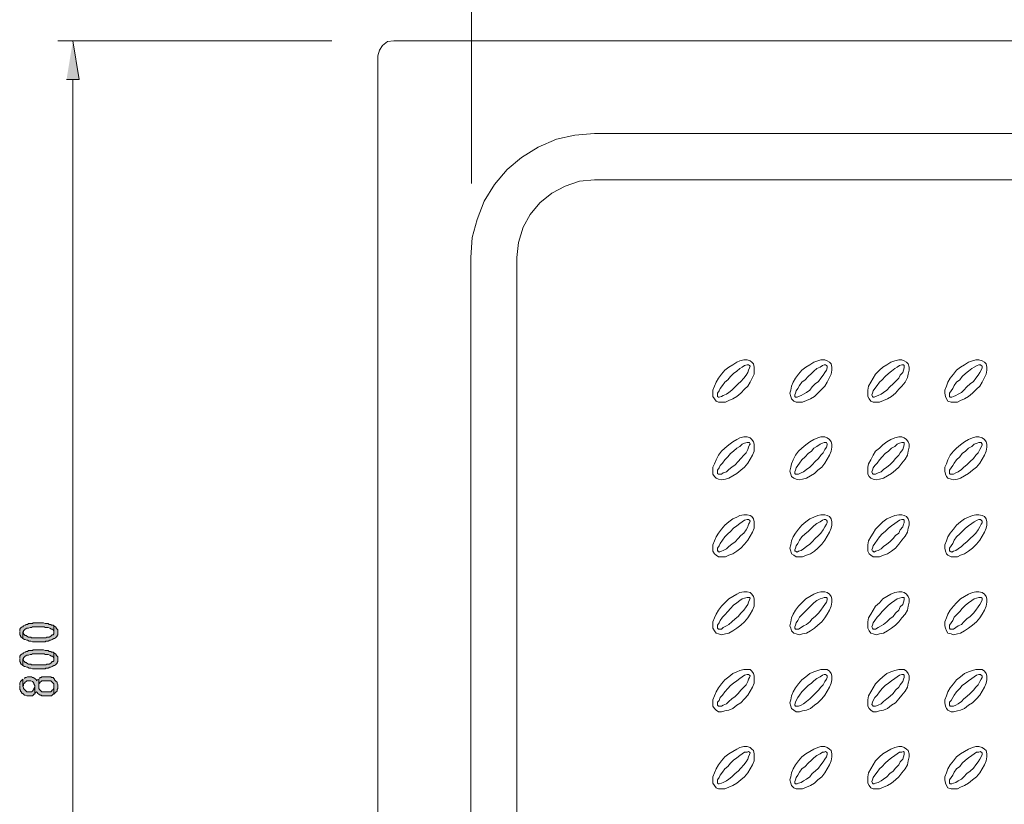
# Model space of a CAD drawing. Units: inches. Extents: x 6 to 205, y 73 to 199.
# Drawn here: x 6 to 59, y 114 to 156 of the extents above; entities that cross this region are included whole.
import ezdxf

# ---------------------------------------------------------------- set-up
doc = ezdxf.new("R2010")
doc.units = ezdxf.units.IN
doc.header["$MEASUREMENT"] = 0
doc.layers.add('Capa 1', color=7, linetype='Continuous')

msp = doc.modelspace()

# ---------------------------------------------------------------- hatches: boundary and pattern name
at = {"layer": 'Capa 1'}
for points in [[(8.713, 152.617), (9.391, 152.617), (9.052, 154.691)], [(6.216, 123.155), (6.216, 123.028), (6.258, 122.986), (6.258, 122.943), (6.3, 122.901), (6.343, 122.859), (6.385, 122.817), (6.385, 123.155), (6.427, 123.198), (6.427, 123.24), (6.47, 123.282), (6.512, 123.325), (6.597, 123.367), (6.681, 123.367), (6.766, 123.409), (6.851, 123.409), (6.893, 123.452), (7.528, 123.452), (7.57, 123.409), (7.74, 123.409), (7.824, 123.367), (7.909, 123.325), (7.951, 123.325), (7.994, 123.282), (8.036, 123.24), (8.036, 123.155), (8.036, 123.494), (7.994, 123.536), (7.909, 123.536), (7.867, 123.578), (7.782, 123.578), (7.74, 123.621), (7.57, 123.621), (7.486, 123.663), (6.935, 123.663), (6.893, 123.621), (6.681, 123.621), (6.639, 123.578), (6.554, 123.578), (6.512, 123.536), (6.427, 123.494), (6.385, 123.452), (6.343, 123.452), (6.3, 123.409), (6.258, 123.367), (6.216, 123.325), (6.216, 123.198)], [(6.385, 122.817), (6.47, 122.774), (6.512, 122.774), (6.597, 122.732), (6.639, 122.732), (6.724, 122.69), (6.808, 122.69), (6.893, 122.647), (7.57, 122.647), (7.613, 122.69), (7.74, 122.69), (7.824, 122.732), (7.867, 122.732), (7.951, 122.774), (8.036, 122.817), (8.078, 122.817), (8.121, 122.859), (8.163, 122.901), (8.205, 122.943), (8.205, 122.986), (8.248, 123.028), (8.248, 123.155), (8.248, 123.282), (8.205, 123.325), (8.163, 123.367), (8.163, 123.409), (8.121, 123.452), (8.036, 123.494), (8.036, 123.071), (7.994, 123.028), (7.951, 123.028), (7.909, 122.986), (7.867, 122.943), (7.782, 122.901), (7.655, 122.901), (7.613, 122.859), (6.851, 122.859), (6.808, 122.901), (6.681, 122.901), (6.597, 122.943), (6.554, 122.986), (6.512, 122.986), (6.47, 123.028), (6.427, 123.071), (6.427, 123.113), (6.385, 123.155)], [(6.216, 121.716), (6.216, 121.589), (6.258, 121.546), (6.258, 121.504), (6.3, 121.462), (6.343, 121.42), (6.385, 121.378), (6.385, 121.716), (6.427, 121.758), (6.427, 121.8), (6.47, 121.843), (6.512, 121.885), (6.597, 121.928), (6.681, 121.928), (6.766, 121.97), (6.851, 121.97), (6.893, 122.012), (7.528, 122.012), (7.57, 121.97), (7.74, 121.97), (7.824, 121.928), (7.909, 121.885), (7.951, 121.885), (7.994, 121.843), (8.036, 121.8), (8.036, 121.716), (8.036, 122.055), (7.994, 122.097), (7.909, 122.097), (7.867, 122.139), (7.782, 122.139), (7.74, 122.181), (7.57, 122.181), (7.486, 122.224), (6.935, 122.224), (6.893, 122.181), (6.681, 122.181), (6.639, 122.139), (6.554, 122.139), (6.512, 122.097), (6.427, 122.055), (6.385, 122.012), (6.343, 122.012), (6.3, 121.97), (6.258, 121.928), (6.216, 121.885), (6.216, 121.758)], [(6.385, 121.378), (6.47, 121.335), (6.512, 121.335), (6.597, 121.293), (6.639, 121.293), (6.724, 121.251), (6.808, 121.251), (6.893, 121.208), (7.57, 121.208), (7.613, 121.251), (7.74, 121.251), (7.824, 121.293), (7.867, 121.293), (7.951, 121.335), (8.036, 121.378), (8.078, 121.378), (8.121, 121.42), (8.163, 121.462), (8.205, 121.504), (8.205, 121.546), (8.248, 121.589), (8.248, 121.716), (8.248, 121.843), (8.205, 121.885), (8.163, 121.928), (8.163, 121.97), (8.121, 122.012), (8.036, 122.055), (8.036, 121.631), (7.994, 121.589), (7.951, 121.589), (7.909, 121.546), (7.867, 121.504), (7.782, 121.462), (7.655, 121.462), (7.613, 121.42), (6.851, 121.42), (6.808, 121.462), (6.681, 121.462), (6.597, 121.504), (6.554, 121.546), (6.512, 121.546), (6.47, 121.589), (6.427, 121.631), (6.427, 121.674), (6.385, 121.716)], [(6.385, 120.658), (6.385, 120.277), (6.427, 120.319), (6.427, 120.404), (6.47, 120.446), (6.512, 120.489), (6.554, 120.531), (6.597, 120.573), (6.808, 120.573), (6.893, 120.531), (6.935, 120.489), (6.978, 120.446), (6.978, 120.404), (7.02, 120.319), (7.02, 119.854), (7.062, 119.938), (7.105, 119.981), (7.147, 119.938), (7.189, 119.896), (7.232, 119.854), (7.316, 119.811), (7.359, 119.811), (7.401, 119.769), (7.909, 119.769), (7.951, 119.811), (7.994, 119.854), (8.036, 119.854), (8.036, 120.277), (8.036, 120.15), (7.994, 120.108), (7.951, 120.065), (7.909, 120.023), (7.867, 119.981), (7.401, 119.981), (7.359, 120.023), (7.316, 120.065), (7.274, 120.108), (7.232, 120.15), (7.232, 120.658), (7.147, 120.616), (7.105, 120.573), (7.105, 120.616), (7.062, 120.658), (7.02, 120.7), (6.935, 120.743), (6.893, 120.743), (6.851, 120.785), (6.639, 120.785), (6.554, 120.743), (6.512, 120.743), (6.47, 120.7)], [(7.232, 120.658), (7.232, 120.277), (7.232, 120.404), (7.274, 120.446), (7.316, 120.489), (7.359, 120.531), (7.401, 120.573), (7.867, 120.573), (7.909, 120.531), (7.951, 120.489), (7.994, 120.446), (8.036, 120.404), (8.036, 119.854), (8.078, 119.896), (8.121, 119.938), (8.163, 119.981), (8.205, 120.023), (8.205, 120.108), (8.248, 120.15), (8.248, 120.362), (8.205, 120.446), (8.205, 120.489), (8.163, 120.531), (8.121, 120.573), (8.078, 120.616), (8.078, 120.658), (8.036, 120.7), (7.994, 120.743), (7.909, 120.743), (7.867, 120.785), (7.401, 120.785), (7.359, 120.743), (7.316, 120.743), (7.274, 120.7)], [(6.216, 120.277), (6.216, 120.108), (6.258, 120.065), (6.258, 120.023), (6.3, 119.981), (6.343, 119.896), (6.385, 119.896), (6.427, 119.854), (6.47, 119.811), (6.512, 119.811), (6.597, 119.769), (6.893, 119.769), (6.935, 119.811), (6.978, 119.854), (7.02, 119.854), (7.02, 120.277), (7.02, 120.235), (6.978, 120.15), (6.978, 120.108), (6.935, 120.065), (6.893, 120.023), (6.851, 119.981), (6.597, 119.981), (6.554, 120.023), (6.512, 120.065), (6.47, 120.108), (6.427, 120.15), (6.427, 120.192), (6.385, 120.277), (6.385, 120.658), (6.343, 120.616), (6.3, 120.573), (6.258, 120.531), (6.216, 120.446), (6.216, 120.319)]]:
    msp.add_hatch(color=7, dxfattribs=at).paths.add_polyline_path(points)

# ---------------------------------------------------------------- linework, layer by layer
at = {"layer": 'Capa 1', "color": 7, "lineweight": 9}
for points in [[(30.301, 147.072), (30.301, 163.75)], [(22.851, 154.691), (8.248, 154.691)], [(26.153, 154.691), (25.815, 154.649), (25.561, 154.437), (25.391, 154.183), (25.307, 153.887)], [(106.96, 154.691), (26.153, 154.691)], [(25.307, 153.887), (25.307, 89.546), (25.391, 89.207), (25.561, 88.953), (25.815, 88.784), (26.153, 88.699)], [(9.052, 90.773), (9.052, 152.617)], [(36.862, 149.738), (35.805, 149.654), (34.831, 149.442), (33.857, 149.019), (32.968, 148.469), (32.206, 147.834), (31.529, 147.03), (30.978, 146.141), (30.597, 145.167), (30.344, 144.193), (30.259, 143.135)], [(96.209, 149.738), (36.862, 149.738)], [(36.862, 147.283), (36.058, 147.199), (35.297, 146.945), (34.577, 146.564), (33.942, 146.056), (33.434, 145.421), (33.053, 144.744), (32.799, 143.939), (32.714, 143.135)], [(96.209, 147.283), (36.862, 147.283)], [(30.259, 143.135), (30.259, 100.255)], [(32.714, 143.135), (32.714, 100.255)], [(45.244, 137.547), (45.159, 137.632), (44.99, 137.674), (44.821, 137.674), (44.609, 137.632), (44.44, 137.547), (44.228, 137.42), (44.016, 137.294), (43.805, 137.125), (43.635, 136.913), (43.466, 136.701), (43.339, 136.489), (43.254, 136.278), (43.17, 136.066), (43.17, 135.728), (43.254, 135.6), (43.339, 135.473), (43.466, 135.431), (43.847, 135.431), (44.016, 135.516), (44.228, 135.6), (44.44, 135.728), (44.651, 135.897), (44.863, 136.108), (45.032, 136.278), (45.159, 136.489), (45.286, 136.744), (45.371, 136.913), (45.371, 137.294), (45.329, 137.463), (45.244, 137.547)], [(49.392, 137.547), (49.265, 137.632), (49.138, 137.674), (48.927, 137.674), (48.757, 137.632), (48.546, 137.547), (48.334, 137.42), (48.122, 137.294), (47.911, 137.125), (47.741, 136.913), (47.572, 136.701), (47.445, 136.489), (47.36, 136.278), (47.318, 136.066), (47.276, 135.897), (47.318, 135.728), (47.36, 135.6), (47.487, 135.473), (47.614, 135.431), (47.953, 135.431), (48.165, 135.516), (48.376, 135.6), (48.588, 135.728), (48.757, 135.897), (48.969, 136.108), (49.138, 136.278), (49.265, 136.489), (49.392, 136.744), (49.477, 136.913), (49.519, 137.125), (49.519, 137.294), (49.477, 137.463), (49.392, 137.547)], [(53.498, 137.547), (53.371, 137.632), (53.244, 137.674), (53.075, 137.674), (52.863, 137.632), (52.652, 137.547), (52.44, 137.42), (52.228, 137.294), (52.059, 137.125), (51.847, 136.913), (51.72, 136.701), (51.593, 136.489), (51.466, 136.278), (51.424, 136.066), (51.424, 135.728), (51.509, 135.6), (51.593, 135.473), (51.72, 135.431), (52.059, 135.431), (52.271, 135.516), (52.482, 135.6), (52.694, 135.728), (52.906, 135.897), (53.075, 136.108), (53.244, 136.278), (53.413, 136.489), (53.54, 136.744), (53.583, 136.913), (53.625, 137.125), (53.625, 137.294), (53.583, 137.463), (53.498, 137.547)], [(57.646, 137.547), (57.52, 137.632), (57.35, 137.674), (57.181, 137.674), (57.011, 137.632), (56.8, 137.547), (56.588, 137.42), (56.376, 137.294), (56.165, 137.125), (55.995, 136.913), (55.826, 136.701), (55.699, 136.489), (55.615, 136.278), (55.53, 136.066), (55.53, 135.897), (55.573, 135.728), (55.615, 135.6), (55.699, 135.473), (55.868, 135.431), (56.207, 135.431), (56.376, 135.516), (56.588, 135.6), (56.8, 135.728), (57.011, 135.897), (57.223, 136.108), (57.392, 136.278), (57.52, 136.489), (57.646, 136.744), (57.731, 136.913), (57.773, 137.125), (57.773, 137.294), (57.731, 137.463), (57.646, 137.547)], [(45.117, 137.378), (45.075, 137.42), (44.99, 137.42), (44.863, 137.378), (44.736, 137.294), (44.609, 137.209), (44.44, 137.082), (44.27, 136.955), (44.101, 136.786), (43.974, 136.616), (43.805, 136.489), (43.678, 136.32), (43.551, 136.151), (43.508, 136.024), (43.424, 135.897), (43.424, 135.728), (43.466, 135.685), (43.508, 135.685), (43.635, 135.728), (43.72, 135.77), (43.889, 135.854), (44.016, 135.939), (44.186, 136.066), (44.355, 136.235), (44.524, 136.405), (44.651, 136.532), (44.821, 136.701), (44.948, 136.87), (45.032, 136.997), (45.075, 137.125), (45.117, 137.251), (45.159, 137.336), (45.117, 137.378)], [(49.223, 137.378), (49.181, 137.42), (49.096, 137.42), (49.011, 137.378), (48.884, 137.294), (48.715, 137.209), (48.546, 137.082), (48.419, 136.955), (48.249, 136.786), (48.08, 136.616), (47.911, 136.489), (47.784, 136.32), (47.699, 136.151), (47.614, 136.024), (47.572, 135.897), (47.53, 135.812), (47.53, 135.728), (47.572, 135.685), (47.657, 135.685), (47.741, 135.728), (47.868, 135.77), (47.995, 135.854), (48.165, 135.939), (48.334, 136.066), (48.461, 136.235), (48.63, 136.405), (48.8, 136.532), (48.927, 136.701), (49.054, 136.87), (49.138, 136.997), (49.223, 137.125), (49.265, 137.251), (49.265, 137.336), (49.223, 137.378)], [(53.371, 137.378), (53.329, 137.42), (53.244, 137.42), (53.117, 137.378), (52.99, 137.294), (52.863, 137.209), (52.694, 137.082), (52.524, 136.955), (52.355, 136.786), (52.186, 136.616), (52.059, 136.489), (51.932, 136.32), (51.805, 136.151), (51.72, 136.024), (51.678, 135.897), (51.635, 135.812), (51.678, 135.728), (51.72, 135.685), (51.763, 135.685), (51.847, 135.728), (51.974, 135.77), (52.143, 135.854), (52.271, 135.939), (52.44, 136.066), (52.609, 136.235), (52.779, 136.405), (52.906, 136.532), (53.075, 136.701), (53.16, 136.87), (53.287, 136.997), (53.329, 137.125), (53.371, 137.251), (53.371, 137.378)], [(57.477, 137.378), (57.435, 137.42), (57.35, 137.42), (57.265, 137.378), (57.096, 137.294), (56.969, 137.209), (56.8, 137.082), (56.631, 136.955), (56.461, 136.786), (56.334, 136.616), (56.165, 136.489), (56.038, 136.32), (55.953, 136.151), (55.868, 136.024), (55.784, 135.897), (55.784, 135.728), (55.826, 135.685), (55.911, 135.685), (55.995, 135.728), (56.123, 135.77), (56.249, 135.854), (56.419, 135.939), (56.546, 136.066), (56.715, 136.235), (56.884, 136.405), (57.054, 136.532), (57.181, 136.701), (57.308, 136.87), (57.392, 136.997), (57.477, 137.125), (57.52, 137.251), (57.52, 137.336), (57.477, 137.378)], [(45.244, 133.441), (45.159, 133.526), (44.99, 133.569), (44.821, 133.569), (44.609, 133.526), (44.44, 133.441), (44.228, 133.314), (44.016, 133.145), (43.805, 132.976), (43.635, 132.806), (43.466, 132.595), (43.339, 132.341), (43.254, 132.129), (43.17, 131.96), (43.17, 131.579), (43.254, 131.452), (43.339, 131.367), (43.466, 131.325), (43.635, 131.283), (43.847, 131.325), (44.016, 131.367), (44.228, 131.494), (44.44, 131.621), (44.651, 131.79), (44.863, 131.96), (45.032, 132.172), (45.159, 132.383), (45.286, 132.595), (45.371, 132.806), (45.371, 133.187), (45.329, 133.314), (45.244, 133.441)], [(49.392, 133.441), (49.265, 133.526), (49.138, 133.569), (48.927, 133.569), (48.757, 133.526), (48.546, 133.441), (48.334, 133.314), (48.122, 133.145), (47.911, 132.976), (47.741, 132.806), (47.572, 132.595), (47.445, 132.341), (47.36, 132.129), (47.318, 131.96), (47.276, 131.748), (47.318, 131.579), (47.36, 131.452), (47.487, 131.367), (47.614, 131.325), (47.784, 131.283), (47.953, 131.325), (48.165, 131.367), (48.376, 131.494), (48.588, 131.621), (48.757, 131.79), (48.969, 131.96), (49.138, 132.172), (49.265, 132.383), (49.392, 132.595), (49.477, 132.806), (49.519, 133.018), (49.519, 133.187), (49.477, 133.314), (49.392, 133.441)], [(53.498, 133.441), (53.371, 133.526), (53.244, 133.569), (53.075, 133.569), (52.863, 133.526), (52.652, 133.441), (52.44, 133.314), (52.228, 133.145), (52.059, 132.976), (51.847, 132.806), (51.72, 132.595), (51.593, 132.341), (51.466, 132.129), (51.424, 131.96), (51.424, 131.579), (51.509, 131.452), (51.593, 131.367), (51.72, 131.325), (51.89, 131.283), (52.059, 131.325), (52.271, 131.367), (52.482, 131.494), (52.694, 131.621), (52.906, 131.79), (53.075, 131.96), (53.244, 132.172), (53.413, 132.383), (53.54, 132.595), (53.583, 132.806), (53.625, 133.018), (53.625, 133.187), (53.583, 133.314), (53.498, 133.441)], [(57.646, 133.441), (57.52, 133.526), (57.35, 133.569), (57.181, 133.569), (57.011, 133.526), (56.8, 133.441), (56.588, 133.314), (56.376, 133.145), (56.165, 132.976), (55.995, 132.806), (55.826, 132.595), (55.699, 132.341), (55.615, 132.129), (55.53, 131.96), (55.53, 131.748), (55.573, 131.579), (55.615, 131.452), (55.699, 131.367), (55.868, 131.325), (55.995, 131.283), (56.207, 131.325), (56.376, 131.367), (56.588, 131.494), (56.8, 131.621), (57.011, 131.79), (57.223, 131.96), (57.392, 132.172), (57.52, 132.383), (57.646, 132.595), (57.731, 132.806), (57.773, 133.018), (57.773, 133.187), (57.731, 133.314), (57.646, 133.441)], [(45.117, 133.272), (44.99, 133.272), (44.863, 133.23), (44.736, 133.187), (44.609, 133.06), (44.44, 132.976), (44.27, 132.806), (44.101, 132.679), (43.974, 132.51), (43.805, 132.341), (43.678, 132.172), (43.551, 132.044), (43.508, 131.917), (43.424, 131.79), (43.424, 131.621), (43.466, 131.579), (43.635, 131.579), (43.72, 131.663), (43.889, 131.706), (44.016, 131.833), (44.186, 131.96), (44.355, 132.087), (44.524, 132.256), (44.651, 132.425), (44.821, 132.595), (44.948, 132.722), (45.032, 132.891), (45.075, 133.018), (45.117, 133.145), (45.159, 133.187), (45.117, 133.272)], [(49.223, 133.272), (49.096, 133.272), (49.011, 133.23), (48.884, 133.187), (48.715, 133.06), (48.546, 132.976), (48.419, 132.806), (48.249, 132.679), (48.08, 132.51), (47.911, 132.341), (47.784, 132.172), (47.699, 132.044), (47.614, 131.917), (47.572, 131.79), (47.53, 131.706), (47.53, 131.621), (47.572, 131.579), (47.741, 131.579), (47.868, 131.663), (47.995, 131.706), (48.165, 131.833), (48.334, 131.96), (48.461, 132.087), (48.63, 132.256), (48.8, 132.425), (48.927, 132.595), (49.054, 132.722), (49.138, 132.891), (49.223, 133.018), (49.265, 133.145), (49.265, 133.187), (49.223, 133.272)], [(53.371, 133.272), (53.244, 133.272), (53.117, 133.23), (52.99, 133.187), (52.863, 133.06), (52.694, 132.976), (52.524, 132.806), (52.355, 132.679), (52.186, 132.51), (52.059, 132.341), (51.932, 132.172), (51.805, 132.044), (51.72, 131.917), (51.678, 131.79), (51.635, 131.706), (51.678, 131.621), (51.72, 131.579), (51.847, 131.579), (51.974, 131.663), (52.143, 131.706), (52.271, 131.833), (52.44, 131.96), (52.609, 132.087), (52.779, 132.256), (52.906, 132.425), (53.075, 132.595), (53.16, 132.722), (53.287, 132.891), (53.329, 133.018), (53.371, 133.145), (53.371, 133.272)], [(57.477, 133.272), (57.35, 133.272), (57.265, 133.23), (57.096, 133.187), (56.969, 133.06), (56.8, 132.976), (56.631, 132.806), (56.461, 132.679), (56.334, 132.51), (56.165, 132.341), (56.038, 132.172), (55.953, 132.044), (55.868, 131.917), (55.784, 131.79), (55.784, 131.621), (55.826, 131.579), (55.995, 131.579), (56.123, 131.663), (56.249, 131.706), (56.419, 131.833), (56.546, 131.96), (56.715, 132.087), (56.884, 132.256), (57.054, 132.425), (57.181, 132.595), (57.308, 132.722), (57.392, 132.891), (57.477, 133.018), (57.52, 133.145), (57.52, 133.187), (57.477, 133.272)], [(45.244, 129.336), (45.159, 129.378), (44.99, 129.42), (44.821, 129.42), (44.609, 129.378), (44.44, 129.293), (44.228, 129.208), (44.016, 129.039), (43.805, 128.87), (43.635, 128.658), (43.466, 128.446), (43.339, 128.235), (43.254, 128.023), (43.17, 127.811), (43.17, 127.473), (43.254, 127.346), (43.339, 127.262), (43.466, 127.177), (43.847, 127.177), (44.016, 127.262), (44.228, 127.346), (44.44, 127.473), (44.651, 127.642), (44.863, 127.854), (45.032, 128.065), (45.159, 128.277), (45.286, 128.489), (45.371, 128.701), (45.371, 129.039), (45.329, 129.208), (45.244, 129.336)], [(45.117, 129.124), (45.075, 129.166), (44.99, 129.166), (44.863, 129.124), (44.736, 129.039), (44.609, 128.954), (44.44, 128.827), (44.27, 128.701), (44.101, 128.531), (43.974, 128.404), (43.805, 128.235), (43.678, 128.065), (43.551, 127.896), (43.508, 127.769), (43.424, 127.642), (43.424, 127.473), (43.466, 127.473), (43.508, 127.431), (43.635, 127.473), (43.72, 127.515), (43.889, 127.6), (44.016, 127.727), (44.186, 127.854), (44.355, 127.981), (44.524, 128.15), (44.651, 128.32), (44.821, 128.446), (44.948, 128.616), (45.032, 128.785), (45.075, 128.912), (45.117, 128.997), (45.159, 129.082), (45.117, 129.124)], [(49.392, 129.336), (49.265, 129.378), (49.138, 129.42), (48.927, 129.42), (48.757, 129.378), (48.546, 129.293), (48.334, 129.208), (48.122, 129.039), (47.911, 128.87), (47.741, 128.658), (47.572, 128.446), (47.445, 128.235), (47.36, 128.023), (47.318, 127.811), (47.276, 127.642), (47.318, 127.473), (47.36, 127.346), (47.487, 127.262), (47.614, 127.177), (47.953, 127.177), (48.165, 127.262), (48.376, 127.346), (48.588, 127.473), (48.757, 127.642), (48.969, 127.854), (49.138, 128.065), (49.265, 128.277), (49.392, 128.489), (49.477, 128.701), (49.519, 128.87), (49.519, 129.039), (49.477, 129.208), (49.392, 129.336)], [(49.223, 129.124), (49.181, 129.166), (49.096, 129.166), (49.011, 129.124), (48.884, 129.039), (48.715, 128.954), (48.546, 128.827), (48.419, 128.701), (48.249, 128.531), (48.08, 128.404), (47.911, 128.235), (47.784, 128.065), (47.699, 127.896), (47.614, 127.769), (47.572, 127.642), (47.53, 127.558), (47.53, 127.473), (47.572, 127.473), (47.657, 127.431), (47.741, 127.473), (47.868, 127.515), (47.995, 127.6), (48.165, 127.727), (48.334, 127.854), (48.461, 127.981), (48.63, 128.15), (48.8, 128.32), (48.927, 128.446), (49.054, 128.616), (49.138, 128.785), (49.223, 128.912), (49.265, 128.997), (49.265, 129.082), (49.223, 129.124)], [(53.498, 129.336), (53.371, 129.378), (53.244, 129.42), (53.075, 129.42), (52.863, 129.378), (52.652, 129.293), (52.44, 129.208), (52.228, 129.039), (52.059, 128.87), (51.847, 128.658), (51.72, 128.446), (51.593, 128.235), (51.466, 128.023), (51.424, 127.811), (51.424, 127.473), (51.509, 127.346), (51.593, 127.262), (51.72, 127.177), (52.059, 127.177), (52.271, 127.262), (52.482, 127.346), (52.694, 127.473), (52.906, 127.642), (53.075, 127.854), (53.244, 128.065), (53.413, 128.277), (53.54, 128.489), (53.583, 128.701), (53.625, 128.87), (53.625, 129.039), (53.583, 129.208), (53.498, 129.336)], [(53.371, 129.124), (53.329, 129.166), (53.244, 129.166), (53.117, 129.124), (52.99, 129.039), (52.863, 128.954), (52.694, 128.827), (52.524, 128.701), (52.355, 128.531), (52.186, 128.404), (52.059, 128.235), (51.932, 128.065), (51.805, 127.896), (51.72, 127.769), (51.678, 127.642), (51.635, 127.558), (51.678, 127.473), (51.72, 127.473), (51.763, 127.431), (51.847, 127.473), (51.974, 127.515), (52.143, 127.6), (52.271, 127.727), (52.44, 127.854), (52.609, 127.981), (52.779, 128.15), (52.906, 128.32), (53.075, 128.446), (53.16, 128.616), (53.287, 128.785), (53.329, 128.912), (53.371, 128.997), (53.371, 129.124)], [(57.646, 129.336), (57.52, 129.378), (57.35, 129.42), (57.181, 129.42), (57.011, 129.378), (56.8, 129.293), (56.588, 129.208), (56.376, 129.039), (56.165, 128.87), (55.995, 128.658), (55.826, 128.446), (55.699, 128.235), (55.615, 128.023), (55.53, 127.811), (55.53, 127.642), (55.573, 127.473), (55.615, 127.346), (55.699, 127.262), (55.868, 127.177), (56.207, 127.177), (56.376, 127.262), (56.588, 127.346), (56.8, 127.473), (57.011, 127.642), (57.223, 127.854), (57.392, 128.065), (57.52, 128.277), (57.646, 128.489), (57.731, 128.701), (57.773, 128.87), (57.773, 129.039), (57.731, 129.208), (57.646, 129.336)], [(57.477, 129.124), (57.435, 129.166), (57.35, 129.166), (57.265, 129.124), (57.096, 129.039), (56.969, 128.954), (56.8, 128.827), (56.631, 128.701), (56.461, 128.531), (56.334, 128.404), (56.165, 128.235), (56.038, 128.065), (55.953, 127.896), (55.868, 127.769), (55.784, 127.642), (55.784, 127.473), (55.826, 127.473), (55.911, 127.431), (55.995, 127.473), (56.123, 127.515), (56.249, 127.6), (56.419, 127.727), (56.546, 127.854), (56.715, 127.981), (56.884, 128.15), (57.054, 128.32), (57.181, 128.446), (57.308, 128.616), (57.392, 128.785), (57.477, 128.912), (57.52, 128.997), (57.52, 129.082), (57.477, 129.124)], [(45.244, 125.187), (45.159, 125.272), (44.99, 125.314), (44.821, 125.314), (44.609, 125.272), (44.44, 125.187), (44.228, 125.06), (44.016, 124.933), (43.805, 124.721), (43.635, 124.552), (43.466, 124.34), (43.339, 124.129), (43.254, 123.917), (43.17, 123.706), (43.17, 123.367), (43.254, 123.24), (43.339, 123.113), (43.466, 123.071), (43.635, 123.028), (43.847, 123.071), (44.016, 123.113), (44.228, 123.24), (44.44, 123.367), (44.651, 123.536), (44.863, 123.706), (45.032, 123.917), (45.159, 124.129), (45.286, 124.34), (45.371, 124.552), (45.371, 124.933), (45.329, 125.06), (45.244, 125.187)], [(45.117, 125.018), (44.99, 125.018), (44.863, 124.975), (44.736, 124.933), (44.609, 124.849), (44.44, 124.721), (44.27, 124.595), (44.101, 124.425), (43.974, 124.256), (43.805, 124.087), (43.678, 123.959), (43.551, 123.79), (43.508, 123.663), (43.424, 123.536), (43.424, 123.367), (43.466, 123.325), (43.635, 123.325), (43.72, 123.409), (43.889, 123.494), (44.016, 123.578), (44.186, 123.706), (44.355, 123.875), (44.524, 124.002), (44.651, 124.171), (44.821, 124.34), (44.948, 124.51), (45.032, 124.637), (45.075, 124.764), (45.117, 124.891), (45.159, 124.975), (45.117, 125.018)], [(49.392, 125.187), (49.265, 125.272), (49.138, 125.314), (48.927, 125.314), (48.757, 125.272), (48.546, 125.187), (48.334, 125.06), (48.122, 124.933), (47.911, 124.721), (47.741, 124.552), (47.572, 124.34), (47.445, 124.129), (47.36, 123.917), (47.318, 123.706), (47.276, 123.494), (47.318, 123.367), (47.36, 123.24), (47.487, 123.113), (47.614, 123.071), (47.784, 123.028), (47.953, 123.071), (48.165, 123.113), (48.376, 123.24), (48.588, 123.367), (48.757, 123.536), (48.969, 123.706), (49.138, 123.917), (49.265, 124.129), (49.392, 124.34), (49.477, 124.552), (49.519, 124.764), (49.519, 124.933), (49.477, 125.06), (49.392, 125.187)], [(49.223, 125.018), (49.096, 125.018), (49.011, 124.975), (48.884, 124.933), (48.715, 124.849), (48.546, 124.721), (48.419, 124.595), (48.249, 124.425), (48.08, 124.256), (47.911, 124.087), (47.784, 123.959), (47.699, 123.79), (47.614, 123.663), (47.572, 123.536), (47.53, 123.452), (47.53, 123.367), (47.572, 123.325), (47.741, 123.325), (47.868, 123.409), (47.995, 123.494), (48.165, 123.578), (48.334, 123.706), (48.461, 123.875), (48.63, 124.002), (48.8, 124.171), (48.927, 124.34), (49.054, 124.51), (49.138, 124.637), (49.223, 124.764), (49.265, 124.891), (49.265, 124.975), (49.223, 125.018)], [(53.498, 125.187), (53.371, 125.272), (53.244, 125.314), (53.075, 125.314), (52.863, 125.272), (52.652, 125.187), (52.44, 125.06), (52.228, 124.933), (52.059, 124.721), (51.847, 124.552), (51.72, 124.34), (51.593, 124.129), (51.466, 123.917), (51.424, 123.706), (51.424, 123.367), (51.509, 123.24), (51.593, 123.113), (51.72, 123.071), (51.89, 123.028), (52.059, 123.071), (52.271, 123.113), (52.482, 123.24), (52.694, 123.367), (52.906, 123.536), (53.075, 123.706), (53.244, 123.917), (53.413, 124.129), (53.54, 124.34), (53.583, 124.552), (53.625, 124.764), (53.625, 124.933), (53.583, 125.06), (53.498, 125.187)], [(53.371, 125.018), (53.244, 125.018), (53.117, 124.975), (52.99, 124.933), (52.863, 124.849), (52.694, 124.721), (52.524, 124.595), (52.355, 124.425), (52.186, 124.256), (52.059, 124.087), (51.932, 123.959), (51.805, 123.79), (51.72, 123.663), (51.678, 123.536), (51.635, 123.452), (51.678, 123.367), (51.72, 123.325), (51.847, 123.325), (51.974, 123.409), (52.143, 123.494), (52.271, 123.578), (52.44, 123.706), (52.609, 123.875), (52.779, 124.002), (52.906, 124.171), (53.075, 124.34), (53.16, 124.51), (53.287, 124.637), (53.329, 124.764), (53.371, 124.891), (53.371, 125.018)], [(57.646, 125.187), (57.52, 125.272), (57.35, 125.314), (57.181, 125.314), (57.011, 125.272), (56.8, 125.187), (56.588, 125.06), (56.376, 124.933), (56.165, 124.721), (55.995, 124.552), (55.826, 124.34), (55.699, 124.129), (55.615, 123.917), (55.53, 123.706), (55.53, 123.494), (55.573, 123.367), (55.615, 123.24), (55.699, 123.113), (55.868, 123.071), (55.995, 123.028), (56.207, 123.071), (56.376, 123.113), (56.588, 123.24), (56.8, 123.367), (57.011, 123.536), (57.223, 123.706), (57.392, 123.917), (57.52, 124.129), (57.646, 124.34), (57.731, 124.552), (57.773, 124.764), (57.773, 124.933), (57.731, 125.06), (57.646, 125.187)], [(57.477, 125.018), (57.35, 125.018), (57.223, 124.975), (57.096, 124.933), (56.969, 124.849), (56.8, 124.721), (56.631, 124.595), (56.461, 124.425), (56.334, 124.256), (56.165, 124.087), (56.038, 123.959), (55.953, 123.79), (55.868, 123.663), (55.784, 123.536), (55.784, 123.367), (55.826, 123.325), (55.995, 123.325), (56.123, 123.409), (56.249, 123.494), (56.419, 123.578), (56.546, 123.706), (56.715, 123.875), (56.884, 124.002), (57.054, 124.171), (57.181, 124.34), (57.308, 124.51), (57.392, 124.637), (57.477, 124.764), (57.52, 124.891), (57.52, 124.975), (57.477, 125.018)], [(45.244, 121.081), (45.159, 121.166), (44.821, 121.166), (44.609, 121.124), (44.44, 121.039), (44.228, 120.954), (44.016, 120.785), (43.805, 120.616), (43.635, 120.404), (43.466, 120.192), (43.339, 119.981), (43.254, 119.769), (43.17, 119.557), (43.17, 119.219), (43.254, 119.092), (43.339, 119.007), (43.466, 118.922), (43.635, 118.922), (43.805, 118.965), (44.016, 119.007), (44.228, 119.092), (44.44, 119.261), (44.651, 119.388), (44.863, 119.6), (45.032, 119.811), (45.159, 120.023), (45.286, 120.235), (45.371, 120.446), (45.371, 120.827), (45.329, 120.954), (45.244, 121.081)], [(45.117, 120.87), (45.075, 120.912), (44.99, 120.912), (44.863, 120.87), (44.736, 120.785), (44.609, 120.7), (44.44, 120.573), (44.27, 120.446), (44.101, 120.319), (43.974, 120.15), (43.805, 119.981), (43.678, 119.811), (43.551, 119.684), (43.508, 119.515), (43.424, 119.43), (43.424, 119.261), (43.466, 119.219), (43.635, 119.219), (43.72, 119.261), (43.889, 119.346), (44.016, 119.473), (44.186, 119.6), (44.355, 119.727), (44.524, 119.896), (44.651, 120.065), (44.821, 120.235), (44.948, 120.362), (45.032, 120.531), (45.075, 120.658), (45.117, 120.743), (45.159, 120.827), (45.117, 120.87)], [(49.392, 121.081), (49.265, 121.166), (48.927, 121.166), (48.757, 121.124), (48.546, 121.039), (48.334, 120.954), (48.122, 120.785), (47.911, 120.616), (47.741, 120.404), (47.572, 120.192), (47.445, 119.981), (47.36, 119.769), (47.318, 119.557), (47.276, 119.388), (47.318, 119.219), (47.36, 119.092), (47.487, 119.007), (47.614, 118.922), (47.784, 118.922), (47.953, 118.965), (48.165, 119.007), (48.376, 119.092), (48.588, 119.261), (48.757, 119.388), (48.969, 119.6), (49.138, 119.811), (49.265, 120.023), (49.392, 120.235), (49.477, 120.446), (49.519, 120.616), (49.519, 120.827), (49.477, 120.954), (49.392, 121.081)], [(49.223, 120.87), (49.181, 120.912), (49.096, 120.912), (49.011, 120.87), (48.884, 120.785), (48.715, 120.7), (48.546, 120.573), (48.419, 120.446), (48.249, 120.319), (48.08, 120.15), (47.911, 119.981), (47.784, 119.811), (47.699, 119.684), (47.614, 119.515), (47.572, 119.43), (47.53, 119.303), (47.53, 119.261), (47.572, 119.219), (47.741, 119.219), (47.868, 119.261), (47.995, 119.346), (48.165, 119.473), (48.334, 119.6), (48.461, 119.727), (48.63, 119.896), (48.8, 120.065), (48.927, 120.235), (49.054, 120.362), (49.138, 120.531), (49.223, 120.658), (49.265, 120.743), (49.265, 120.827), (49.223, 120.87)], [(53.498, 121.081), (53.371, 121.166), (53.075, 121.166), (52.863, 121.124), (52.652, 121.039), (52.44, 120.954), (52.228, 120.785), (52.059, 120.616), (51.847, 120.404), (51.72, 120.192), (51.593, 119.981), (51.466, 119.769), (51.424, 119.557), (51.424, 119.219), (51.509, 119.092), (51.593, 119.007), (51.72, 118.922), (51.89, 118.922), (52.059, 118.965), (52.271, 119.007), (52.482, 119.092), (52.694, 119.261), (52.906, 119.388), (53.075, 119.6), (53.244, 119.811), (53.413, 120.023), (53.54, 120.235), (53.583, 120.446), (53.625, 120.616), (53.625, 120.827), (53.583, 120.954), (53.498, 121.081)], [(53.371, 120.87), (53.329, 120.912), (53.244, 120.912), (53.117, 120.87), (52.99, 120.785), (52.863, 120.7), (52.694, 120.573), (52.524, 120.446), (52.355, 120.319), (52.186, 120.15), (52.059, 119.981), (51.932, 119.811), (51.805, 119.684), (51.72, 119.515), (51.678, 119.43), (51.635, 119.303), (51.678, 119.261), (51.72, 119.219), (51.847, 119.219), (51.974, 119.261), (52.143, 119.346), (52.271, 119.473), (52.44, 119.6), (52.609, 119.727), (52.779, 119.896), (52.906, 120.065), (53.075, 120.235), (53.16, 120.362), (53.287, 120.531), (53.329, 120.658), (53.371, 120.743), (53.371, 120.87)], [(57.646, 121.081), (57.52, 121.166), (57.181, 121.166), (57.011, 121.124), (56.8, 121.039), (56.588, 120.954), (56.376, 120.785), (56.165, 120.616), (55.995, 120.404), (55.826, 120.192), (55.699, 119.981), (55.615, 119.769), (55.53, 119.557), (55.53, 119.388), (55.573, 119.219), (55.615, 119.092), (55.699, 119.007), (55.868, 118.922), (55.995, 118.922), (56.207, 118.965), (56.376, 119.007), (56.588, 119.092), (56.8, 119.261), (57.011, 119.388), (57.223, 119.6), (57.392, 119.811), (57.52, 120.023), (57.646, 120.235), (57.731, 120.446), (57.773, 120.616), (57.773, 120.827), (57.731, 120.954), (57.646, 121.081)], [(57.477, 120.87), (57.435, 120.912), (57.35, 120.912), (57.223, 120.87), (57.096, 120.785), (56.969, 120.7), (56.8, 120.573), (56.631, 120.446), (56.461, 120.319), (56.334, 120.15), (56.165, 119.981), (56.038, 119.811), (55.953, 119.684), (55.868, 119.515), (55.784, 119.43), (55.784, 119.261), (55.826, 119.219), (55.995, 119.219), (56.123, 119.261), (56.249, 119.346), (56.419, 119.473), (56.546, 119.6), (56.715, 119.727), (56.884, 119.896), (57.054, 120.065), (57.181, 120.235), (57.308, 120.362), (57.392, 120.531), (57.477, 120.658), (57.52, 120.743), (57.52, 120.827), (57.477, 120.87)], [(45.244, 116.933), (45.159, 117.018), (44.99, 117.06), (44.821, 117.06), (44.609, 117.018), (44.44, 116.933), (44.228, 116.806), (44.016, 116.679), (43.805, 116.51), (43.635, 116.298), (43.466, 116.086), (43.339, 115.875), (43.254, 115.663), (43.17, 115.451), (43.17, 115.113), (43.254, 114.986), (43.339, 114.859), (43.466, 114.816), (43.805, 114.816), (44.016, 114.901), (44.228, 114.986), (44.44, 115.113), (44.651, 115.282), (44.863, 115.451), (45.032, 115.663), (45.159, 115.875), (45.286, 116.086), (45.371, 116.298), (45.371, 116.679), (45.329, 116.848), (45.244, 116.933)], [(49.392, 116.933), (49.265, 117.018), (49.138, 117.06), (48.927, 117.06), (48.757, 117.018), (48.546, 116.933), (48.334, 116.806), (48.122, 116.679), (47.911, 116.51), (47.741, 116.298), (47.572, 116.086), (47.445, 115.875), (47.36, 115.663), (47.318, 115.451), (47.276, 115.282), (47.318, 115.113), (47.36, 114.986), (47.487, 114.859), (47.614, 114.816), (47.953, 114.816), (48.165, 114.901), (48.376, 114.986), (48.588, 115.113), (48.757, 115.282), (48.969, 115.451), (49.138, 115.663), (49.265, 115.875), (49.392, 116.086), (49.477, 116.298), (49.519, 116.51), (49.519, 116.679), (49.477, 116.848), (49.392, 116.933)], [(53.498, 116.933), (53.371, 117.018), (53.244, 117.06), (53.075, 117.06), (52.863, 117.018), (52.652, 116.933), (52.44, 116.806), (52.228, 116.679), (52.059, 116.51), (51.847, 116.298), (51.72, 116.086), (51.593, 115.875), (51.466, 115.663), (51.424, 115.451), (51.424, 115.113), (51.509, 114.986), (51.593, 114.859), (51.72, 114.816), (52.059, 114.816), (52.271, 114.901), (52.482, 114.986), (52.694, 115.113), (52.906, 115.282), (53.075, 115.451), (53.244, 115.663), (53.413, 115.875), (53.54, 116.086), (53.583, 116.298), (53.625, 116.51), (53.625, 116.679), (53.583, 116.848), (53.498, 116.933)], [(57.646, 116.933), (57.52, 117.018), (57.35, 117.06), (57.181, 117.06), (57.011, 117.018), (56.8, 116.933), (56.588, 116.806), (56.376, 116.679), (56.165, 116.51), (55.995, 116.298), (55.826, 116.086), (55.699, 115.875), (55.615, 115.663), (55.53, 115.451), (55.53, 115.282), (55.573, 115.113), (55.615, 114.986), (55.699, 114.859), (55.868, 114.816), (56.207, 114.816), (56.376, 114.901), (56.588, 114.986), (56.8, 115.113), (57.011, 115.282), (57.223, 115.451), (57.392, 115.663), (57.52, 115.875), (57.646, 116.086), (57.731, 116.298), (57.773, 116.51), (57.773, 116.679), (57.731, 116.848), (57.646, 116.933)], [(45.117, 116.764), (45.075, 116.806), (44.99, 116.764), (44.863, 116.764), (44.736, 116.679), (44.609, 116.595), (44.44, 116.467), (44.27, 116.34), (44.101, 116.171), (43.974, 116.002), (43.805, 115.875), (43.678, 115.705), (43.551, 115.536), (43.508, 115.409), (43.424, 115.282), (43.424, 115.113), (43.466, 115.07), (43.508, 115.07), (43.635, 115.113), (43.72, 115.155), (43.889, 115.24), (44.016, 115.324), (44.186, 115.451), (44.355, 115.621), (44.524, 115.748), (44.651, 115.917), (44.821, 116.086), (44.948, 116.256), (45.032, 116.383), (45.075, 116.51), (45.117, 116.637), (45.159, 116.721), (45.117, 116.764)], [(49.223, 116.764), (49.181, 116.806), (49.096, 116.764), (49.011, 116.764), (48.884, 116.679), (48.715, 116.595), (48.546, 116.467), (48.419, 116.34), (48.249, 116.171), (48.08, 116.002), (47.911, 115.875), (47.784, 115.705), (47.699, 115.536), (47.614, 115.409), (47.572, 115.282), (47.53, 115.198), (47.53, 115.113), (47.572, 115.07), (47.657, 115.07), (47.741, 115.113), (47.868, 115.155), (47.995, 115.24), (48.165, 115.324), (48.334, 115.451), (48.461, 115.621), (48.63, 115.748), (48.8, 115.917), (48.927, 116.086), (49.054, 116.256), (49.138, 116.383), (49.223, 116.51), (49.265, 116.637), (49.265, 116.721), (49.223, 116.764)], [(53.371, 116.764), (53.329, 116.806), (53.244, 116.764), (53.117, 116.764), (52.99, 116.679), (52.863, 116.595), (52.694, 116.467), (52.524, 116.34), (52.355, 116.171), (52.186, 116.002), (52.059, 115.875), (51.932, 115.705), (51.805, 115.536), (51.72, 115.409), (51.678, 115.282), (51.635, 115.198), (51.678, 115.113), (51.72, 115.07), (51.763, 115.07), (51.847, 115.113), (51.974, 115.155), (52.143, 115.24), (52.271, 115.324), (52.44, 115.451), (52.609, 115.621), (52.779, 115.748), (52.906, 115.917), (53.075, 116.086), (53.16, 116.256), (53.287, 116.383), (53.329, 116.51), (53.371, 116.637), (53.371, 116.764)], [(57.477, 116.764), (57.435, 116.806), (57.35, 116.764), (57.223, 116.764), (57.096, 116.679), (56.969, 116.595), (56.8, 116.467), (56.631, 116.34), (56.461, 116.171), (56.334, 116.002), (56.165, 115.875), (56.038, 115.705), (55.953, 115.536), (55.868, 115.409), (55.784, 115.282), (55.784, 115.113), (55.826, 115.07), (55.911, 115.07), (55.995, 115.113), (56.123, 115.155), (56.249, 115.24), (56.419, 115.324), (56.546, 115.451), (56.715, 115.621), (56.884, 115.748), (57.054, 115.917), (57.181, 116.086), (57.308, 116.256), (57.392, 116.383), (57.477, 116.51), (57.52, 116.637), (57.52, 116.721), (57.477, 116.764)]]:
    msp.add_lwpolyline(points, dxfattribs=at)
at = {"layer": 'Capa 1', "lineweight": 0}
for points in [[(8.713, 152.617), (9.391, 152.617), (9.052, 154.691)], [(6.216, 123.155), (6.216, 123.028), (6.258, 122.986), (6.258, 122.943), (6.3, 122.901), (6.343, 122.859), (6.385, 122.817), (6.385, 123.155), (6.427, 123.198), (6.427, 123.24), (6.47, 123.282), (6.512, 123.325), (6.597, 123.367), (6.681, 123.367), (6.766, 123.409), (6.851, 123.409), (6.893, 123.452), (7.528, 123.452), (7.57, 123.409), (7.74, 123.409), (7.824, 123.367), (7.909, 123.325), (7.951, 123.325), (7.994, 123.282), (8.036, 123.24), (8.036, 123.155), (8.036, 123.494), (7.994, 123.536), (7.909, 123.536), (7.867, 123.578), (7.782, 123.578), (7.74, 123.621), (7.57, 123.621), (7.486, 123.663), (6.935, 123.663), (6.893, 123.621), (6.681, 123.621), (6.639, 123.578), (6.554, 123.578), (6.512, 123.536), (6.427, 123.494), (6.385, 123.452), (6.343, 123.452), (6.3, 123.409), (6.258, 123.367), (6.216, 123.325), (6.216, 123.198)], [(6.385, 122.817), (6.47, 122.774), (6.512, 122.774), (6.597, 122.732), (6.639, 122.732), (6.724, 122.69), (6.808, 122.69), (6.893, 122.647), (7.57, 122.647), (7.613, 122.69), (7.74, 122.69), (7.824, 122.732), (7.867, 122.732), (7.951, 122.774), (8.036, 122.817), (8.078, 122.817), (8.121, 122.859), (8.163, 122.901), (8.205, 122.943), (8.205, 122.986), (8.248, 123.028), (8.248, 123.155), (8.248, 123.282), (8.205, 123.325), (8.163, 123.367), (8.163, 123.409), (8.121, 123.452), (8.036, 123.494), (8.036, 123.071), (7.994, 123.028), (7.951, 123.028), (7.909, 122.986), (7.867, 122.943), (7.782, 122.901), (7.655, 122.901), (7.613, 122.859), (6.851, 122.859), (6.808, 122.901), (6.681, 122.901), (6.597, 122.943), (6.554, 122.986), (6.512, 122.986), (6.47, 123.028), (6.427, 123.071), (6.427, 123.113), (6.385, 123.155)], [(6.216, 121.716), (6.216, 121.589), (6.258, 121.546), (6.258, 121.504), (6.3, 121.462), (6.343, 121.42), (6.385, 121.378), (6.385, 121.716), (6.427, 121.758), (6.427, 121.8), (6.47, 121.843), (6.512, 121.885), (6.597, 121.928), (6.681, 121.928), (6.766, 121.97), (6.851, 121.97), (6.893, 122.012), (7.528, 122.012), (7.57, 121.97), (7.74, 121.97), (7.824, 121.928), (7.909, 121.885), (7.951, 121.885), (7.994, 121.843), (8.036, 121.8), (8.036, 121.716), (8.036, 122.055), (7.994, 122.097), (7.909, 122.097), (7.867, 122.139), (7.782, 122.139), (7.74, 122.181), (7.57, 122.181), (7.486, 122.224), (6.935, 122.224), (6.893, 122.181), (6.681, 122.181), (6.639, 122.139), (6.554, 122.139), (6.512, 122.097), (6.427, 122.055), (6.385, 122.012), (6.343, 122.012), (6.3, 121.97), (6.258, 121.928), (6.216, 121.885), (6.216, 121.758)], [(6.385, 121.378), (6.47, 121.335), (6.512, 121.335), (6.597, 121.293), (6.639, 121.293), (6.724, 121.251), (6.808, 121.251), (6.893, 121.208), (7.57, 121.208), (7.613, 121.251), (7.74, 121.251), (7.824, 121.293), (7.867, 121.293), (7.951, 121.335), (8.036, 121.378), (8.078, 121.378), (8.121, 121.42), (8.163, 121.462), (8.205, 121.504), (8.205, 121.546), (8.248, 121.589), (8.248, 121.716), (8.248, 121.843), (8.205, 121.885), (8.163, 121.928), (8.163, 121.97), (8.121, 122.012), (8.036, 122.055), (8.036, 121.631), (7.994, 121.589), (7.951, 121.589), (7.909, 121.546), (7.867, 121.504), (7.782, 121.462), (7.655, 121.462), (7.613, 121.42), (6.851, 121.42), (6.808, 121.462), (6.681, 121.462), (6.597, 121.504), (6.554, 121.546), (6.512, 121.546), (6.47, 121.589), (6.427, 121.631), (6.427, 121.674), (6.385, 121.716)], [(6.385, 120.658), (6.385, 120.277), (6.427, 120.319), (6.427, 120.404), (6.47, 120.446), (6.512, 120.489), (6.554, 120.531), (6.597, 120.573), (6.808, 120.573), (6.893, 120.531), (6.935, 120.489), (6.978, 120.446), (6.978, 120.404), (7.02, 120.319), (7.02, 119.854), (7.062, 119.938), (7.105, 119.981), (7.147, 119.938), (7.189, 119.896), (7.232, 119.854), (7.316, 119.811), (7.359, 119.811), (7.401, 119.769), (7.909, 119.769), (7.951, 119.811), (7.994, 119.854), (8.036, 119.854), (8.036, 120.277), (8.036, 120.15), (7.994, 120.108), (7.951, 120.065), (7.909, 120.023), (7.867, 119.981), (7.401, 119.981), (7.359, 120.023), (7.316, 120.065), (7.274, 120.108), (7.232, 120.15), (7.232, 120.658), (7.147, 120.616), (7.105, 120.573), (7.105, 120.616), (7.062, 120.658), (7.02, 120.7), (6.935, 120.743), (6.893, 120.743), (6.851, 120.785), (6.639, 120.785), (6.554, 120.743), (6.512, 120.743), (6.47, 120.7)], [(7.232, 120.658), (7.232, 120.277), (7.232, 120.404), (7.274, 120.446), (7.316, 120.489), (7.359, 120.531), (7.401, 120.573), (7.867, 120.573), (7.909, 120.531), (7.951, 120.489), (7.994, 120.446), (8.036, 120.404), (8.036, 119.854), (8.078, 119.896), (8.121, 119.938), (8.163, 119.981), (8.205, 120.023), (8.205, 120.108), (8.248, 120.15), (8.248, 120.362), (8.205, 120.446), (8.205, 120.489), (8.163, 120.531), (8.121, 120.573), (8.078, 120.616), (8.078, 120.658), (8.036, 120.7), (7.994, 120.743), (7.909, 120.743), (7.867, 120.785), (7.401, 120.785), (7.359, 120.743), (7.316, 120.743), (7.274, 120.7)], [(6.216, 120.277), (6.216, 120.108), (6.258, 120.065), (6.258, 120.023), (6.3, 119.981), (6.343, 119.896), (6.385, 119.896), (6.427, 119.854), (6.47, 119.811), (6.512, 119.811), (6.597, 119.769), (6.893, 119.769), (6.935, 119.811), (6.978, 119.854), (7.02, 119.854), (7.02, 120.277), (7.02, 120.235), (6.978, 120.15), (6.978, 120.108), (6.935, 120.065), (6.893, 120.023), (6.851, 119.981), (6.597, 119.981), (6.554, 120.023), (6.512, 120.065), (6.47, 120.108), (6.427, 120.15), (6.427, 120.192), (6.385, 120.277), (6.385, 120.658), (6.343, 120.616), (6.3, 120.573), (6.258, 120.531), (6.216, 120.446), (6.216, 120.319)]]:
    msp.add_lwpolyline(points, dxfattribs=at)

doc.saveas('drawing.dxf')
